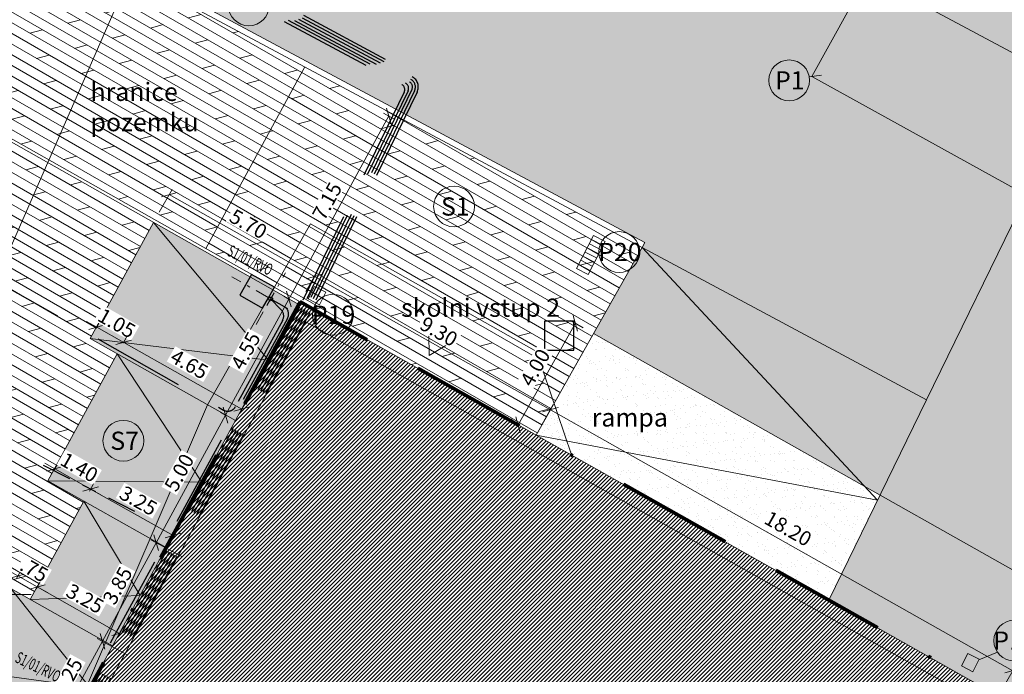
# Model space of a CAD drawing. Units: millimetres. Extents: x -576520 to -574988, y -1269134 to -1268688.
# Drawn here: x -575949 to -575916, y -1268903 to -1268880 of the extents above; entities that cross this region are included whole.
import ezdxf
from ezdxf.enums import TextEntityAlignment as Align
from ezdxf.lldxf.tags import DXFTag

# ---------------------------------------------------------------- set-up
doc = ezdxf.new("R2010")
doc.units = ezdxf.units.MM
doc.linetypes.add('BORDER', pattern=[1.75, 0.5, -0.25, 0.5, -0.25, 0, -0.25])
doc.linetypes.add('HIDDEN', pattern=[9.525, 6.35, -3.175])
doc.layers.get('0').update_dxf_attribs({"lineweight": 13})
for name, color, linetype, lineweight in [('abbruch', 2, 'HIDDEN2', 13), ('beleuchtung', 230, 'Continuous', 25), ('beschriftung', 7, 'Continuous', 13), ('beschriftung_koten', 7, 'Continuous', 18), ('Elektroinštalácia', 230, 'Continuous', 30), ('gebaeude', 1, 'Continuous', 13), ('HP NTL - UZAVERY', 7, 'Continuous', 13), ('HP VTL - KOTY', 7, 'Continuous', 13), ('linien', 7, 'Continuous', 13), ('linien_bestand', 7, 'HIDDEN2', 13), ('linien_pflasterung', 4, 'Continuous', 13), ('P STL1 - ZAR$PRI', 7, 'Continuous', 13), ('pflasterung_grenzen', 4, 'Continuous', 13), ('stiege', 142, 'Continuous', 13)]:
    doc.layers.add(name, color=color, linetype=linetype, lineweight=lineweight)
doc.layers.add('beleuchtung_neu', color=6, linetype='Continuous')
for name, color, linetype, lineweight, true_color in [('schr_bestandshäuser', 7, 'Continuous', 0, 0x5e5e5e), ('schr_grass', 7, 'Continuous', 0, 0xc4dd92), ('schr_pflasterung', 7, 'Continuous', 0, 0x3b3b3b)]:
    doc.layers.add(name, color=color, linetype=linetype, lineweight=lineweight, true_color=true_color)
doc.styles.add('beschriftung', font='monos.ttf')
doc.styles.get("Standard").update_dxf_attribs({"font": 'ARIAL.TTF'})
tags = doc.linetypes.add('HIDDEN2', pattern=[4.7625, 3.175, -1.5875]).pattern_tags.tags
tags[6:7] = [DXFTag(74, 4), DXFTag(75, 0), DXFTag(340, '0'), DXFTag(46, 0.0), DXFTag(50, 0.0), DXFTag(44, 0.0), DXFTag(45, 0.0)]
tags[4:5] = [DXFTag(74, 4), DXFTag(75, 0), DXFTag(340, '0'), DXFTag(46, 0.0), DXFTag(50, 0.0), DXFTag(44, 0.0), DXFTag(45, 0.0)]
doc.dimstyles.new('jiri_200', dxfattribs={"dimscale": 2, "dimtxt": 0.25, "dimasz": 0.2, "dimexe": 0.1, "dimexo": 0.2, "dimgap": 0.1, "dimtad": 2, "dimrnd": 0.05, "dimzin": 4, "dimdsep": 46, "dimtxsty": 'Standard', "dimblk": 'OBLIQUE', "dimcen": 0.25, "dimclrd": 7, "dimclre": 7, "dimclrt": 256, "dimadec": 0, "dimazin": 0, "dimtfac": 1, "dimtix": 1, "dimtmove": 2, "dimatfit": 3, "dimfxl": 0, "dimtolj": 1, "dimtzin": 0, "dimlwd": -1, "dimlwe": -1, "dimarcsym": 0})
pattern_1 = [(330, (-576001.029, -1269144.754), (0.15875, 0.27496307), []), (15, (-576001.029, -1269144.754), (-0.232426, 0.8674255), [0.449013, -0.898025])]

# ---------------------------------------------------------------- blocks, each defined once
blk = doc.blocks.new('_Oblique')
at = {"color": 0, "linetype": 'ByBlock', "lineweight": -2}
blk.add_line((-0.5, -0.5), (0.5, 0.5), dxfattribs=at)
blk = doc.blocks.new('*D52')
at = {"layer": 'beschriftung_koten', "color": 7}
for p, q in [((-575932.313, -1268894.172), (-575930.345, -1268890.69)), ((-575930.075, -1268890.842), (-575930.519, -1268890.591)), ((-575932.043, -1268894.325), (-575932.487, -1268894.074))]:
    blk.add_line(p, q, dxfattribs=at)
at = {"layer": 'beschriftung_koten', "color": 7, "xscale": 0.4, "yscale": 0.4, "zscale": 0.4}
for p, rotation in [((-575930.345, -1268890.69), 60.53601865378209), ((-575932.313, -1268894.172), 240.5360186537821)]:
    blk.add_blockref('_Oblique', p, dxfattribs=dict(at, rotation=rotation))
at = {"layer": 'beschriftung_koten', "insert": (-575931.725, -1268892.207), "char_height": 0.5, "attachment_point": 5, "rotation": 60.536, "bg_fill": 3, "box_fill_scale": 1.1, "bg_fill_color": 256, "bg_fill_true_color": 13158600, "bg_fill_transparency": 182}
blk.add_mtext('\\A1;4.00', dxfattribs=at)
blk = doc.blocks.new('*D75')
at = {"layer": 'beschriftung_koten', "color": 7}
for p, q in [((-575948.124, -1268904.465), (-575946.564, -1268901.601)), ((-575945.686, -1268902.079), (-575946.74, -1268901.505)), ((-575947.246, -1268904.943), (-575948.299, -1268904.369))]:
    blk.add_line(p, q, dxfattribs=at)
at = {"layer": 'beschriftung_koten', "color": 7, "xscale": 0.4, "yscale": 0.4, "zscale": 0.4}
for p, rotation in [((-575946.564, -1268901.601), 61.42687795498943), ((-575948.124, -1268904.465), 241.4268779549894)]:
    blk.add_blockref('_Oblique', p, dxfattribs=dict(at, rotation=rotation))
at = {"layer": 'beschriftung_koten', "insert": (-575947.744, -1268902.815), "char_height": 0.5, "attachment_point": 5, "rotation": 61.4269, "bg_fill": 3, "box_fill_scale": 1.1, "bg_fill_color": 256, "bg_fill_true_color": 13158600, "bg_fill_transparency": 1697}
blk.add_mtext('\\A1;3.25', dxfattribs=at)
blk = doc.blocks.new('*D76')
at = {"layer": 'beschriftung_koten', "color": 7}
for p, q in [((-575946.564, -1268901.601), (-575944.722, -1268898.218)), ((-575943.844, -1268898.696), (-575944.897, -1268898.122)), ((-575945.686, -1268902.079), (-575946.74, -1268901.505))]:
    blk.add_line(p, q, dxfattribs=at)
at = {"layer": 'beschriftung_koten', "color": 7, "xscale": 0.4, "yscale": 0.4, "zscale": 0.4}
for p, rotation in [((-575944.722, -1268898.218), 61.42687795498943), ((-575946.564, -1268901.601), 241.4268779549894)]:
    blk.add_blockref('_Oblique', p, dxfattribs=dict(at, rotation=rotation))
at = {"layer": 'beschriftung_koten', "insert": (-575946.043, -1268899.692), "char_height": 0.5, "attachment_point": 5, "rotation": 61.4269, "bg_fill": 3, "box_fill_scale": 1.1, "bg_fill_color": 256, "bg_fill_true_color": 13158600, "bg_fill_transparency": 1377}
blk.add_mtext('\\A1;3.85', dxfattribs=at)
blk = doc.blocks.new('*D77')
at = {"layer": 'beschriftung_koten', "color": 7}
for p, q in [((-575944.722, -1268898.218), (-575942.338, -1268893.84)), ((-575942.338, -1268893.84), (-575942.513, -1268893.744)), ((-575943.844, -1268898.696), (-575944.897, -1268898.122))]:
    blk.add_line(p, q, dxfattribs=at)
at = {"layer": 'beschriftung_koten', "color": 7, "xscale": 0.4, "yscale": 0.4, "zscale": 0.4}
for p, rotation in [((-575942.338, -1268893.84), 61.42687795498943), ((-575944.722, -1268898.218), 241.4268779549894)]:
    blk.add_blockref('_Oblique', p, dxfattribs=dict(at, rotation=rotation))
at = {"layer": 'beschriftung_koten', "insert": (-575943.93, -1268895.811), "char_height": 0.5, "attachment_point": 5, "rotation": 61.4269, "bg_fill": 3, "box_fill_scale": 1.1, "bg_fill_color": 256, "bg_fill_true_color": 13158600, "bg_fill_transparency": 1422}
blk.add_mtext('\\A1;5.00', dxfattribs=at)
blk = doc.blocks.new('*D78')
at = {"layer": 'beschriftung_koten', "color": 7}
for p, q in [((-575942.338, -1268893.84), (-575940.168, -1268889.856)), ((-575940.168, -1268889.856), (-575940.344, -1268889.761)), ((-575942.338, -1268893.84), (-575942.513, -1268893.744))]:
    blk.add_line(p, q, dxfattribs=at)
at = {"layer": 'beschriftung_koten', "color": 7, "xscale": 0.4, "yscale": 0.4, "zscale": 0.4}
for p, rotation in [((-575940.168, -1268889.856), 61.42687795498943), ((-575942.338, -1268893.84), 241.4268779549894)]:
    blk.add_blockref('_Oblique', p, dxfattribs=dict(at, rotation=rotation))
at = {"layer": 'beschriftung_koten', "insert": (-575941.652, -1268891.631), "char_height": 0.5, "attachment_point": 5, "rotation": 61.4269, "bg_fill": 3, "box_fill_scale": 1.1, "bg_fill_color": 256, "bg_fill_true_color": 13158600, "bg_fill_transparency": 352}
blk.add_mtext('\\A1;4.55', dxfattribs=at)
blk = doc.blocks.new('*D79')
at = {"layer": 'beschriftung_koten', "color": 7}
for p, q in [((-575940.168, -1268889.856), (-575936.747, -1268883.574)), ((-575936.573, -1268883.669), (-575936.922, -1268883.478)), ((-575940.168, -1268889.856), (-575940.344, -1268889.761))]:
    blk.add_line(p, q, dxfattribs=at)
at = {"layer": 'beschriftung_koten', "color": 7, "xscale": 0.4, "yscale": 0.4, "zscale": 0.4}
for p, rotation in [((-575936.747, -1268883.574), 61.42687795498943), ((-575940.168, -1268889.856), 241.4268779549894)]:
    blk.add_blockref('_Oblique', p, dxfattribs=dict(at, rotation=rotation))
at = {"layer": 'beschriftung_koten', "insert": (-575938.857, -1268886.497), "char_height": 0.5, "attachment_point": 5, "rotation": 61.4269, "bg_fill": 3, "box_fill_scale": 1.1, "bg_fill_color": 256, "bg_fill_true_color": 13158600, "bg_fill_transparency": 242}
blk.add_mtext('\\A1;7.15', dxfattribs=at)
blk = doc.blocks.new('*D80')
at = {"layer": 'beschriftung_koten', "color": 7}
for p, q in [((-575944.611, -1268886.88), (-575944.17, -1268886.098)), ((-575944.268, -1268886.273), (-575939.295, -1268889.082)), ((-575939.589, -1268889.602), (-575939.197, -1268888.908))]:
    blk.add_line(p, q, dxfattribs=at)
at = {"layer": 'beschriftung_koten', "color": 7, "xscale": 0.4, "yscale": 0.4, "zscale": 0.4}
for p, rotation in [((-575944.268, -1268886.273), 150.5360186547266), ((-575939.295, -1268889.082), 330.5360186547266)]:
    blk.add_blockref('_Oblique', p, dxfattribs=dict(at, rotation=rotation))
at = {"layer": 'beschriftung_koten', "insert": (-575941.558, -1268887.281), "char_height": 0.5, "attachment_point": 5, "rotation": 330.536, "bg_fill": 3, "box_fill_scale": 1.1, "bg_fill_color": 256, "bg_fill_true_color": 13158600, "bg_fill_transparency": 1622}
blk.add_mtext('\\A1;5.70', dxfattribs=at)
blk = doc.blocks.new('*D81')
at = {"layer": 'beschriftung_koten', "color": 7}
for p, q in [((-575939.589, -1268889.602), (-575939.197, -1268888.908)), ((-575939.295, -1268889.082), (-575931.204, -1268893.653)), ((-575931.498, -1268894.173), (-575931.106, -1268893.479))]:
    blk.add_line(p, q, dxfattribs=at)
at = {"layer": 'beschriftung_koten', "color": 7, "xscale": 0.4, "yscale": 0.4, "zscale": 0.4}
for p, rotation in [((-575939.295, -1268889.082), 150.5360186547266), ((-575931.204, -1268893.653), 330.5360186547266)]:
    blk.add_blockref('_Oblique', p, dxfattribs=dict(at, rotation=rotation))
at = {"layer": 'beschriftung_koten', "insert": (-575935.026, -1268890.971), "char_height": 0.5, "attachment_point": 5, "rotation": 330.536, "bg_fill": 3, "box_fill_scale": 1.1, "bg_fill_color": 256, "bg_fill_true_color": 13158600, "bg_fill_transparency": 1637}
blk.add_mtext('\\A1;9.30', dxfattribs=at)
blk = doc.blocks.new('*D100')
at = {"layer": 'beschriftung_koten', "color": 7}
for p, q in [((-575946.757, -1268890.821), (-575947.105, -1268890.624)), ((-575946.781, -1268890.864), (-575946.659, -1268890.647)), ((-575946.757, -1268890.821), (-575945.832, -1268891.344)), ((-575945.847, -1268891.372), (-575945.733, -1268891.17)), ((-575945.832, -1268891.344), (-575945.483, -1268891.541))]:
    blk.add_line(p, q, dxfattribs=at)
at = {"layer": 'beschriftung_koten', "color": 7, "xscale": 0.4, "yscale": 0.4, "zscale": 0.4}
for p, rotation in [((-575946.757, -1268890.821), 330.5360186547266), ((-575945.832, -1268891.344), 150.5360186547266)]:
    blk.add_blockref('_Oblique', p, dxfattribs=dict(at, rotation=rotation))
at = {"layer": 'beschriftung_koten', "insert": (-575946.07, -1268890.686), "char_height": 0.5, "attachment_point": 5, "rotation": 330.536, "bg_fill": 3, "box_fill_scale": 1.1, "bg_fill_color": 256, "bg_fill_true_color": 13158600, "bg_fill_transparency": 102}
blk.add_mtext('\\A1;1.05', dxfattribs=at)
blk = doc.blocks.new('*D101')
at = {"layer": 'beschriftung_koten', "color": 7}
for p, q in [((-575945.847, -1268891.372), (-575945.733, -1268891.17)), ((-575945.832, -1268891.344), (-575941.78, -1268893.633)), ((-575941.804, -1268893.675), (-575941.681, -1268893.459))]:
    blk.add_line(p, q, dxfattribs=at)
at = {"layer": 'beschriftung_koten', "color": 7, "xscale": 0.4, "yscale": 0.4, "zscale": 0.4}
for p, rotation in [((-575945.832, -1268891.344), 150.5360186547266), ((-575941.78, -1268893.633), 330.5360186547266)]:
    blk.add_blockref('_Oblique', p, dxfattribs=dict(at, rotation=rotation))
at = {"layer": 'beschriftung_koten', "insert": (-575943.582, -1268892.092), "char_height": 0.5, "attachment_point": 5, "rotation": 330.536, "bg_fill": 3, "box_fill_scale": 1.1, "bg_fill_color": 256, "bg_fill_true_color": 13158600, "bg_fill_transparency": 112}
blk.add_mtext('\\A1;4.65', dxfattribs=at)
blk = doc.blocks.new('*D102')
at = {"layer": 'beschriftung_koten', "color": 7}
for p, q in [((-575948.193, -1268895.682), (-575948.541, -1268895.485)), ((-575948.232, -1268895.75), (-575948.095, -1268895.508)), ((-575948.193, -1268895.682), (-575946.965, -1268896.376)), ((-575947.003, -1268896.444), (-575946.866, -1268896.202)), ((-575946.965, -1268896.376), (-575946.616, -1268896.573))]:
    blk.add_line(p, q, dxfattribs=at)
at = {"layer": 'beschriftung_koten', "color": 7, "xscale": 0.4, "yscale": 0.4, "zscale": 0.4}
for p, rotation in [((-575948.193, -1268895.682), 330.5360186547266), ((-575946.965, -1268896.376), 150.5360186547266)]:
    blk.add_blockref('_Oblique', p, dxfattribs=dict(at, rotation=rotation))
at = {"layer": 'beschriftung_koten', "insert": (-575947.355, -1268895.632), "char_height": 0.5, "attachment_point": 5, "rotation": 330.536, "bg_fill": 3, "box_fill_scale": 1.1, "bg_fill_color": 256, "bg_fill_true_color": 13158600, "bg_fill_transparency": 122}
blk.add_mtext('\\A1;1.40', dxfattribs=at)
blk = doc.blocks.new('*D103')
at = {"layer": 'beschriftung_koten', "color": 7}
for p, q in [((-575947.003, -1268896.444), (-575946.866, -1268896.202)), ((-575946.965, -1268896.376), (-575944.142, -1268897.971)), ((-575944.18, -1268898.039), (-575944.043, -1268897.797))]:
    blk.add_line(p, q, dxfattribs=at)
at = {"layer": 'beschriftung_koten', "color": 7, "xscale": 0.4, "yscale": 0.4, "zscale": 0.4}
for p, rotation in [((-575946.965, -1268896.376), 150.5360186547266), ((-575944.142, -1268897.971), 330.5360186547266)]:
    blk.add_blockref('_Oblique', p, dxfattribs=dict(at, rotation=rotation))
at = {"layer": 'beschriftung_koten', "insert": (-575945.329, -1268896.777), "char_height": 0.5, "attachment_point": 5, "rotation": 330.536, "bg_fill": 3, "box_fill_scale": 1.1, "bg_fill_color": 256, "bg_fill_true_color": 13158600, "bg_fill_transparency": 132}
blk.add_mtext('\\A1;3.25', dxfattribs=at)
blk = doc.blocks.new('*D104')
at = {"layer": 'beschriftung_koten', "color": 7}
for p, q in [((-575949.459, -1268899.359), (-575949.807, -1268899.162)), ((-575949.506, -1268899.442), (-575949.36, -1268899.185)), ((-575949.459, -1268899.359), (-575948.794, -1268899.735)), ((-575948.835, -1268899.808), (-575948.696, -1268899.561)), ((-575948.794, -1268899.735), (-575948.446, -1268899.931))]:
    blk.add_line(p, q, dxfattribs=at)
at = {"layer": 'beschriftung_koten', "color": 7, "xscale": 0.4, "yscale": 0.4, "zscale": 0.4}
for p, rotation in [((-575949.459, -1268899.359), 330.5360186547266), ((-575948.794, -1268899.735), 150.5360186547266)]:
    blk.add_blockref('_Oblique', p, dxfattribs=dict(at, rotation=rotation))
at = {"layer": 'beschriftung_koten', "insert": (-575948.903, -1268899.151), "char_height": 0.5, "attachment_point": 5, "rotation": 330.536, "bg_fill": 3, "box_fill_scale": 1.1, "bg_fill_color": 256, "bg_fill_true_color": 13158600, "bg_fill_transparency": 142}
blk.add_mtext('\\A1;.75', dxfattribs=at)
blk = doc.blocks.new('*D105')
at = {"layer": 'beschriftung_koten', "color": 7}
for p, q in [((-575948.835, -1268899.808), (-575948.696, -1268899.561)), ((-575948.794, -1268899.735), (-575945.971, -1268901.33)), ((-575946.018, -1268901.413), (-575945.872, -1268901.156))]:
    blk.add_line(p, q, dxfattribs=at)
at = {"layer": 'beschriftung_koten', "color": 7, "xscale": 0.4, "yscale": 0.4, "zscale": 0.4}
for p, rotation in [((-575948.794, -1268899.735), 150.5360186547266), ((-575945.971, -1268901.33), 330.5360186547266)]:
    blk.add_blockref('_Oblique', p, dxfattribs=dict(at, rotation=rotation))
at = {"layer": 'beschriftung_koten', "insert": (-575947.158, -1268900.136), "char_height": 0.5, "attachment_point": 5, "rotation": 330.536, "bg_fill": 3, "box_fill_scale": 1.1, "bg_fill_color": 256, "bg_fill_true_color": 13158600, "bg_fill_transparency": 132}
blk.add_mtext('\\A1;3.25', dxfattribs=at)
blk = doc.blocks.new('*D170')
at = {"layer": 'beschriftung_koten', "color": 7}
for p, q in [((-575931.498, -1268894.173), (-575931.106, -1268893.479)), ((-575931.204, -1268893.653), (-575915.348, -1268902.611)), ((-575915.642, -1268903.131), (-575915.25, -1268902.436))]:
    blk.add_line(p, q, dxfattribs=at)
at = {"layer": 'beschriftung_koten', "color": 7, "xscale": 0.4, "yscale": 0.4, "zscale": 0.4}
for p, rotation in [((-575931.204, -1268893.653), 150.5360186547266), ((-575915.348, -1268902.611), 330.5360186547266)]:
    blk.add_blockref('_Oblique', p, dxfattribs=dict(at, rotation=rotation))
at = {"layer": 'beschriftung_koten', "insert": (-575923.052, -1268897.735), "char_height": 0.5, "attachment_point": 5, "rotation": 330.536, "bg_fill": 3, "box_fill_scale": 1.1, "bg_fill_color": 256, "bg_fill_true_color": 13158600, "bg_fill_transparency": 732}
blk.add_mtext('\\A1;18.20', dxfattribs=at)
blk = doc.blocks.new('Zameranie-siete')
at = {"layer": 'HP NTL - UZAVERY', "color": 7, "linetype": 'Continuous', "lineweight": 13}
blk.add_line((-575949, -1268900), (-575951, -1268900), dxfattribs=at)
at = {"layer": 'HP VTL - KOTY', "color": 6, "linetype": 'Continuous', "lineweight": 30}
for p, q in [((-575948.589, -1268895.561), (-575947.695, -1268896.01)), ((-575947.248, -1268896.234), (-575946.801, -1268896.458)), ((-575946.354, -1268896.682), (-575945.46, -1268897.13)), ((-575944.119, -1268897.802), (-575944.071, -1268897.826))]:
    blk.add_line(p, q, dxfattribs=at)
at = {"layer": 'P STL1 - ZAR$PRI', "color": 1, "linetype": 'Continuous', "lineweight": 30}
blk.add_lwpolyline([(-575931.4, -1268890.616), (-575931.4, -1268891.616), (-575930.4, -1268891.616), (-575930.4, -1268890.616), (-575931.4, -1268890.616)], dxfattribs=at)
blk = doc.blocks.new('lt_1')
at = {"layer": 'beleuchtung', "linetype": 'Continuous', "ltscale": 0.1}
for points in [[(182.134, 88.689), (182.134, 88.689), (182.134, 88.689), (182.544, 88.689), (182.544, 89.589), (181.724, 89.589), (181.724, 88.689), (182.134, 88.689)], [(182.099, 88.689), (182.099, 88.689), (182.099, 88.659)], [(182.169, 88.659), (182.169, 88.689), (182.169, 88.689)]]:
    blk.add_lwpolyline(points, dxfattribs=at)
blk.add_circle((182.134, 88.604), 0.065, dxfattribs=at)
blk = doc.blocks.new('lt_11')
at = {"layer": 'beleuchtung', "linetype": 'Continuous', "ltscale": 0.1, "true_color": 0xb3b3b3}
h = blk.add_hatch(color=253, dxfattribs=at)
edge = h.paths.add_edge_path()
edge.add_arc((182.134, 88.604), 0.065, 0, 360)
h.paths.add_polyline_path([(182.134, 88.689), (182.544, 88.689), (182.544, 89.589), (181.724, 89.589), (181.724, 88.689)])
edge = h.paths.add_edge_path()
edge.add_line((182.099, 88.689), (182.099, 88.659))
edge = h.paths.add_edge_path()
edge.add_line((182.169, 88.659), (182.169, 88.689))
at = {"layer": 'beleuchtung', "linetype": 'Continuous'}
blk.add_blockref('lt_1', (0, 0), dxfattribs=at)
blk = doc.blocks.new('lt1_licht')
at = {"layer": 'beleuchtung', "linetype": 'BORDER', "lineweight": 0}
for p, q in [((200.585, 93.292), (199.582, 95.254)), ((199.38, 93.434), (201.188, 94.359))]:
    blk.add_line(p, q, dxfattribs=at)
at = {"layer": 'beleuchtung', "linetype": 'Continuous', "rotation": 27.08355086436806}
blk.add_blockref('lt_11', (78.456, -67.919), dxfattribs=at)

msp = doc.modelspace()

# ---------------------------------------------------------------- hatches: boundary and pattern name
at = {"layer": 'schr_bestandshäuser'}
h = msp.add_hatch(dxfattribs=at)
h.set_pattern_fill('ANSI31', color=256, scale=0.03, style=0)
h.set_pattern_definition([(45, (-575947.8218, -1268919.8096), (-0.06735192, 0.06735192), [])])
h.paths.add_polyline_path([(-575939.783, -1268889.952), (-575915.839, -1268903.479), (-575920.588, -1268911.885), (-575917.886, -1268913.412), (-575921.291, -1268919.81), (-575947.822, -1268904.713)])
at = {"layer": 'schr_grass'}
h = msp.add_hatch(color=256, dxfattribs=at)
h.paths.add_polyline_path([(-575920.32, -1268878.74), (-575922.243, -1268882.223), (-575914.885, -1268886.289), (-575913.094, -1268882.615)], flags=17)
h.paths.add_polyline_path([(-575929.278, -1268870.662), (-575939.448, -1268864.678), (-575940.237, -1268866.466), (-575940.163, -1268866.504), (-575927.633, -1268873.601), (-575927.724, -1268873.779), (-575939.137, -1268867.315), (-575939.907, -1268869.068), (-575931.04, -1268873.898), (-575931.132, -1268874.075), (-575939.988, -1268869.252), (-575942.171, -1268868.134), (-575943.056, -1268870.151), (-575942.005, -1268870.689), (-575932.052, -1268875.786), (-575932.144, -1268875.964), (-575942.091, -1268870.87), (-575943.62, -1268874.353), (-575933.95, -1268879.306), (-575934.042, -1268879.484), (-575941.206, -1268875.814), (-575942.984, -1268879.864), (-575927.968, -1268887.916), (-575928.062, -1268888.092), (-575918.312, -1268893.32), (-575914.885, -1268886.289), (-575922.243, -1268882.223), (-575920.32, -1268878.74), (-575913.094, -1268882.615), (-575911.613, -1268879.577), (-575913.748, -1268878.481)])
for points in [[(-575901.678, -1268906.885), (-575892.767, -1268889.25), (-575911.608, -1268879.579), (-575919.905, -1268896.588)], [(-575928.062, -1268888.092), (-575929.727, -1268891.039), (-575919.905, -1268896.588), (-575918.312, -1268893.32)]]:
    msp.add_hatch(color=256, dxfattribs=at).paths.add_polyline_path(points)
h = msp.add_hatch(color=256, dxfattribs=at)
h.paths.add_polyline_path([(-575940.715, -1268889.54), (-575944.808, -1268887.228), (-575946.978, -1268891.212), (-575942.96, -1268893.481)])
h.paths.add_polyline_path([(-575939.831, -1268890.04), (-575940.715, -1268889.54), (-575942.96, -1268893.481), (-575942, -1268894.024)])
h.paths.add_polyline_path([(-575942.961, -1268893.481), (-575946.052, -1268891.735), (-575948.428, -1268896.098), (-575944.929, -1268898.075)])
h.paths.add_polyline_path([(-575942, -1268894.024), (-575942.96, -1268893.481), (-575942.962, -1268893.485), (-575944.929, -1268898.075), (-575944.377, -1268898.387)])
h.paths.add_polyline_path([(-575944.929, -1268898.075), (-575947.2, -1268896.792), (-575949.038, -1268900.166), (-575946.451, -1268901.628)])
h.paths.add_polyline_path([(-575944.377, -1268898.387), (-575944.929, -1268898.075), (-575946.451, -1268901.628), (-575946.214, -1268901.761)])
h.paths.add_polyline_path([(-575946.451, -1268901.628), (-575949.703, -1268899.791), (-575951.149, -1268902.446, -0.134864), (-575950.366, -1268903.16), (-575949.123, -1268903.863, -0.10726), (-575947.427, -1268903.906)])
h.paths.add_polyline_path([(-575946.214, -1268901.761), (-575946.451, -1268901.628), (-575947.427, -1268903.906, -0.00253), (-575947.388, -1268903.916)])
at = {"layer": 'schr_pflasterung'}
h = msp.add_hatch(dxfattribs=at)
h.set_pattern_fill('DOLMIT', color=256, scale=0.05, angle=330, style=0)
h.set_pattern_definition(pattern_1)
h.paths.add_polyline_path([(-575950.908, -1268875.842), (-575952.524, -1268874.975), (-575954.449, -1268873.989, -0.806836), (-575955.166, -1268873.834, -0.130915), (-575955.116, -1268873.648), (-575957.047, -1268872.659), (-575959.832, -1268878.625), (-575943.017, -1268888.125), (-575939.623, -1268881.893)])
h.paths.add_polyline_path([(-575954.449, -1268873.989), (-575955.116, -1268873.648, 0.130915), (-575955.166, -1268873.834, 0.806836)], flags=17)
h = msp.add_hatch(dxfattribs=at)
h.set_pattern_fill('DOLMIT', color=256, scale=0.05, angle=330, style=0)
h.set_pattern_definition(pattern_1)
h.paths.add_polyline_path([(-575944.808, -1268887.228), (-575959.875, -1268878.716), (-575966.921, -1268893.808), (-575951.262, -1268902.654), (-575949.703, -1268899.791), (-575949.038, -1268900.166), (-575947.2, -1268896.792), (-575948.428, -1268896.098), (-575946.052, -1268891.735), (-575946.978, -1268891.212)])
h = msp.add_hatch(dxfattribs=at)
h.set_pattern_fill('DOLMIT', color=256, scale=0.05, angle=330, style=0)
h.set_pattern_definition(pattern_1)
h.paths.add_polyline_path([(-575939.623, -1268881.893), (-575943.017, -1268888.125), (-575940.666, -1268889.453), (-575939.428, -1268887.281), (-575931.68, -1268891.658), (-575931.08, -1268893.433), (-575928.062, -1268888.092)])
h = msp.add_hatch(dxfattribs=at)
h.set_pattern_fill('DOLMIT', color=256, scale=0.05, angle=330, style=0)
h.set_pattern_definition(pattern_1)
h.paths.add_polyline_path([(-575939.428, -1268887.281), (-575940.666, -1268889.453), (-575939.783, -1268889.952), (-575931.695, -1268894.522), (-575931.08, -1268893.433), (-575931.68, -1268891.658)])
h = msp.add_hatch(dxfattribs=at)
h.set_pattern_fill('AR-SAND', color=256, scale=0.01, style=0)
h.set_pattern_definition([(37.5, (-576001.029, -1269144.754), (-0.0160003, 0.48941324), [0, -0.38608, 0, -0.4318, 0, -0.41275]), (7.5, (-576001.029, -1269144.754), (0.4495233, 0.7168251), [0, -0.20828, 0, -0.34798, 0, -0.13335]), (327.5, (-576001.3414, -1269144.754), (0.7909924, 0.0014372), [0, -0.127, 0, -0.4572, 0, -0.5969]), (317.5, (-576001.3414, -1269144.754), (0.7635565, 0.2229293), [0, -0.0635, 0, -0.29972, 0, -0.3429])])
h.paths.add_polyline_path([(-575919.905, -1268896.588), (-575921.661, -1268900.19), (-575915.839, -1268903.479), (-575901.504, -1268911.577), (-575890.746, -1268890.288), (-575892.767, -1268889.25), (-575901.678, -1268906.885)])
h = msp.add_hatch(dxfattribs=at)
h.set_pattern_fill('AR-SAND', color=256, scale=0.01, style=0)
h.set_pattern_definition([(37.5, (-575931.69453, -1268900.18986), (-0.016, 0.489413), [0, -0.38608, 0, -0.4318, 0, -0.41275]), (7.5, (-575931.6945, -1268900.18986), (0.449523, 0.716825), [0, -0.20828, 0, -0.34798, 0, -0.13335]), (327.5, (-575932.00695, -1268900.18986), (0.790992, 0.001437), [0, -0.127, 0, -0.4572, 0, -0.5969]), (317.5, (-575932.00695, -1268900.18986), (0.763556, 0.22293), [0, -0.0635, 0, -0.29972, 0, -0.3429])])
h.paths.add_polyline_path([(-575919.905, -1268896.588), (-575929.727, -1268891.039), (-575931.08, -1268893.433), (-575930.48, -1268895.208), (-575921.661, -1268900.19)])
h = msp.add_hatch(dxfattribs=at)
h.set_pattern_fill('AR-SAND', color=256, scale=0.007, style=0)
h.set_pattern_definition([(37.5, (-575931.69453, -1268900.18986), (-0.0112, 0.342589), [0, -0.270256, 0, -0.30226, 0, -0.288925]), (7.5, (-575931.69453, -1268900.18986), (0.314666, 0.501778), [0, -0.145796, 0, -0.243586, 0, -0.093345]), (327.5, (-575931.91322, -1268900.18986), (0.553695, 0.001006), [0, -0.0889, 0, -0.32004, 0, -0.41783]), (317.5, (-575931.9132, -1268900.18986), (0.53449, 0.15605), [0, -0.04445, 0, -0.209804, 0, -0.24003])])
h.paths.add_polyline_path([(-575931.08, -1268893.433), (-575931.695, -1268894.522), (-575930.48, -1268895.208)])

# ---------------------------------------------------------------- linework, layer by layer
at = {"layer": 'abbruch'}
msp.add_lwpolyline([(-575920.32, -1268878.74), (-575909.321, -1268884.638), (-575908.631, -1268883.352), (-575901.91, -1268886.96), (-575904.66, -1268891.94), (-575922.243, -1268882.223)], close=True, dxfattribs=at)
at = {"layer": 'beschriftung'}
for p, q in [((-575921.911, -1268882.171), (-575922.327, -1268882.233)), ((-575915.872, -1268901.978), (-575916.512, -1268902.24))]:
    msp.add_line(p, q, dxfattribs=at)
at = {"layer": 'beschriftung', "linetype": 'HIDDEN2'}
for p, q in [((-575928.062, -1268888.092), (-575919.987, -1268896.755)), ((-575919.987, -1268896.755), (-575931.695, -1268894.522))]:
    msp.add_line(p, q, dxfattribs=at)
for points in [[(-575944.808, -1268887.228), (-575940.873, -1268891.954), (-575946.978, -1268891.212)], [(-575946.053, -1268891.736), (-575943.154, -1268896.143), (-575948.428, -1268896.098)], [(-575947.2, -1268896.792), (-575945.272, -1268900.03), (-575949.038, -1268900.166)], [(-575949.703, -1268899.791), (-575946.988, -1268903.182), (-575951.262, -1268902.604)]]:
    msp.add_lwpolyline(points, dxfattribs=at)
at = {"layer": 'beschriftung'}
msp.add_lwpolyline([(-575935.366, -1268891.064), (-575935.359, -1268891.79), (-575934.734, -1268891.422)], close=True, dxfattribs=at)
for centre in [(-575941.543, -1268879.779), (-575923.017, -1268882.353), (-575934.508, -1268886.681), (-575928.844, -1268888.243), (-575938.659, -1268890.395), (-575945.844, -1268894.719), (-575915.299, -1268901.577)]:
    msp.add_circle(centre, 0.7, dxfattribs=at)
at = {"layer": 'Elektroinštalácia', "linetype": 'HIDDEN', "ltscale": 0.5}
for p, q in [((-575944.391, -1268878.039), (-575936.169, -1268882.448)), ((-575944.173, -1268878.043), (-575936.037, -1268882.406)), ((-575944.04, -1268878.001), (-575935.99, -1268882.317)), ((-575943.907, -1268877.959), (-575935.942, -1268882.229)), ((-575943.86, -1268877.87), (-575935.895, -1268882.141)), ((-575944.524, -1268878.081), (-575936.301, -1268882.491))]:
    msp.add_line(p, q, dxfattribs=at)
for centre, radius in [((-575936.131, -1268882.582), 0.2), ((-575936.131, -1268882.582), 0.3), ((-575936.131, -1268882.582), 0.4), ((-575936.395, -1268882.667), 0.2), ((-575936.263, -1268882.624), 0.2)]:
    msp.add_arc(centre, radius, 334.0752, 61.799, dxfattribs=at)
at = {"layer": 'gebaeude'}
for p, q in [((-575947.822, -1268904.713), (-575939.783, -1268889.952)), ((-575939.783, -1268889.952), (-575915.839, -1268903.479)), ((-575947.153, -1268904.529), (-575939.587, -1268890.637)), ((-575939.587, -1268890.637), (-575916.52, -1268903.668))]:
    msp.add_line(p, q, dxfattribs=at)
at = {"layer": 'linien', "linetype": 'HIDDEN2'}
for p, q in [((-575942.962, -1268893.485), (-575939.428, -1268887.281)), ((-575931.68, -1268891.658), (-575939.428, -1268887.281)), ((-575930.48, -1268895.208), (-575931.68, -1268891.658)), ((-575942.962, -1268893.485), (-575947.592, -1268904.29))]:
    msp.add_line(p, q, dxfattribs=at)
at = {"layer": 'linien'}
for p, q in [((-575929.4, -1268888.021), (-575929.793, -1268887.818)), ((-575929.546, -1268888.305), (-575929.94, -1268888.102)), ((-575929.473, -1268888.163), (-575929.866, -1268887.96)), ((-575929.693, -1268888.589), (-575930.086, -1268888.386)), ((-575929.619, -1268888.447), (-575930.013, -1268888.244)), ((-575929.839, -1268888.873), (-575930.233, -1268888.67)), ((-575929.766, -1268888.731), (-575930.159, -1268888.528)), ((-575929.727, -1268891.039), (-575901.678, -1268906.885))]:
    msp.add_line(p, q, dxfattribs=at)
for points in [[(-575930.306, -1268888.811), (-575929.72, -1268887.677), (-575929.327, -1268887.88), (-575929.912, -1268889.015)], [(-575939.51, -1268889.848), (-575939.29, -1268889.422), (-575938.897, -1268889.625), (-575939.116, -1268890.051)], [(-575917.113, -1268902.44), (-575916.894, -1268902.014), (-575916.5, -1268902.217), (-575916.72, -1268902.643)]]:
    msp.add_lwpolyline(points, close=True, dxfattribs=at)
at = {"layer": 'linien_bestand'}
msp.add_line((-575938.964, -1268863.57), (-575964.146, -1268921.004), dxfattribs=at)
at = {"layer": 'linien_pflasterung'}
for p, q in [((-575943.017, -1268888.125), (-575939.623, -1268881.893)), ((-575946.978, -1268891.212), (-575944.808, -1268887.228)), ((-575928.062, -1268888.092), (-575931.695, -1268894.522)), ((-575946.978, -1268891.212), (-575942, -1268894.024)), ((-575948.428, -1268896.098), (-575946.053, -1268891.736)), ((-575948.428, -1268896.098), (-575944.377, -1268898.387)), ((-575949.038, -1268900.166), (-575947.2, -1268896.792)), ((-575949.703, -1268899.791), (-575946.214, -1268901.761))]:
    msp.add_line(p, q, dxfattribs=at)
at = {"layer": 'pflasterung_grenzen'}
for p, q in [((-575960.532, -1268878.345), (-575939.832, -1268890.039)), ((-575959.832, -1268878.625), (-575939.783, -1268889.952))]:
    msp.add_line(p, q, dxfattribs=at)
at = {"layer": 'stiege'}
for p, q in [((-575927.968, -1268887.916), (-575952.446, -1268874.79)), ((-575928.062, -1268888.092), (-575950.908, -1268875.842)), ((-575918.312, -1268893.32), (-575911.613, -1268879.577)), ((-575928.062, -1268888.092), (-575927.968, -1268887.916)), ((-575918.312, -1268893.32), (-575928.062, -1268888.092)), ((-575918.312, -1268893.32), (-575921.661, -1268900.19)), ((-575921.661, -1268900.19), (-575918.312, -1268893.32))]:
    msp.add_line(p, q, dxfattribs=at)

# ---------------------------------------------------------------- block references
at = {"layer": 'beschriftung'}
msp.add_blockref('Zameranie-siete', (0, 0), dxfattribs=at)

# ---------------------------------------------------------------- texts
at = {"layer": 'beschriftung', "style": 'beschriftung'}
for s, p in [('P1', (-575922.994, -1268882.353)), ('S1', (-575934.463, -1268886.681)), ('P20', (-575928.821, -1268888.243)), ('P19', (-575938.637, -1268890.395)), ('S7', (-575945.799, -1268894.719)), ('P19', (-575915.276, -1268901.577))]:
    msp.add_text(s, height=0.625, dxfattribs=at).set_placement(p, align=Align.MIDDLE_CENTER)
msp.add_text('skolni vstup 2', height=0.625, dxfattribs=at).set_placement((-575936.322, -1268890.466))
at = {"layer": 'beschriftung'}
msp.add_text('rampa', height=0.625, dxfattribs=at).set_placement((-575929.786, -1268894.232))
at = {"layer": 'beschriftung', "insert": (-575946.969, -1268882.434), "char_height": 0.625, "width": 5.05897, "attachment_point": 1}
msp.add_mtext('hranice pozemku', dxfattribs=at)

# ---------------------------------------------------------------- next in the draw order: dimensions: what is measured, and where the dimension line sits
at = {"layer": 'beschriftung_koten'}
for base, p1, p2, angle, picture, middle in [((-575945.832, -1268891.344), (-575946.978, -1268891.212), (-575946.044, -1268891.72), 330.536, '*D100', (-575946.07, -1268890.686)), ((-575946.965, -1268896.376), (-575948.428, -1268896.098), (-575947.2, -1268896.792), 330.536, '*D102', (-575947.355, -1268895.632)), ((-575948.794, -1268899.735), (-575949.703, -1268899.791), (-575949.032, -1268900.156), 330.536, '*D104', (-575948.903, -1268899.151)), ((-575946.564, -1268901.601), (-575946.286, -1268905.465), (-575944.727, -1268902.602), 61.4269, '*D75', (-575947.744, -1268902.815))]:
    dim = msp.add_linear_dim(base=base, p1=p1, p2=p2, angle=angle, dimstyle='jiri_200', dxfattribs=at)
    dim.commit()
    dim.dimension.update_dxf_attribs({"geometry": picture, "text_midpoint": middle})
dim = msp.add_aligned_dim(p1=(-575931.695, -1268894.522), p2=(-575929.727, -1268891.039), distance=0.71, dimstyle='jiri_200', dxfattribs=at)
dim.commit()
dim.dimension.update_dxf_attribs({"geometry": '*D52', "text_midpoint": (-575931.725, -1268892.207)})

# ---------------------------------------------------------------- next in the draw order: texts
at = {"layer": 'Elektroinštalácia', "linetype": 'HIDDEN', "ltscale": 0.5, "width": 0.6}
msp.add_text('S1/01/RVO', height=0.4, rotation=333.9045, dxfattribs=at).set_placement((-575949.59, -1268902.299))

# ---------------------------------------------------------------- next in the draw order: dimensions: what is measured, and where the dimension line sits
at = {"layer": 'beschriftung_koten'}
dim = msp.add_linear_dim(base=(-575944.722, -1268898.218), p1=(-575944.727, -1268902.602), p2=(-575943.453, -1268898.909), angle=61.4269, dimstyle='jiri_200', dxfattribs=at)
dim.commit()
dim.dimension.update_dxf_attribs({"geometry": '*D76', "text_midpoint": (-575946.043, -1268899.692)})

# ---------------------------------------------------------------- next in the draw order: dimensions: what is measured, and where the dimension line sits
for base, p1, p2, angle, picture, middle in [((-575942.3376, -1268893.84), (-575943.4525, -1268898.9093), (-575942.0018, -1268894.0229), 61.4269, '*D77', (-575943.9295, -1268895.8113)), ((-575945.971, -1268901.33), (-575949.032, -1268900.156), (-575946.214, -1268901.761), 330.536, '*D105', (-575947.158, -1268900.136))]:
    dim = msp.add_linear_dim(base=base, p1=p1, p2=p2, angle=angle, dimstyle='jiri_200', dxfattribs=at)
    dim.commit()
    dim.dimension.update_dxf_attribs({"geometry": picture, "text_midpoint": middle})

# ---------------------------------------------------------------- next in the draw order: dimensions: what is measured, and where the dimension line sits
for base, p1, p2, angle, picture, middle in [((-575940.168, -1268889.856), (-575942.002, -1268894.023), (-575939.832, -1268890.039), 61.4269, '*D78', (-575941.652, -1268891.631)), ((-575944.142, -1268897.971), (-575947.2, -1268896.792), (-575944.377, -1268898.387), 330.536, '*D103', (-575945.329, -1268896.777))]:
    dim = msp.add_linear_dim(base=base, p1=p1, p2=p2, angle=angle, dimstyle='jiri_200', dxfattribs=at)
    dim.commit()
    dim.dimension.update_dxf_attribs({"geometry": picture, "text_midpoint": middle})

# ---------------------------------------------------------------- next in the draw order: dimensions: what is measured, and where the dimension line sits
for base, p1, p2, angle, picture, middle in [((-575936.747, -1268883.574), (-575939.832, -1268890.039), (-575936.221, -1268883.86), 61.4269, '*D79', (-575938.857, -1268886.497)), ((-575941.78, -1268893.633), (-575946.044, -1268891.72), (-575942, -1268894.024), 330.536, '*D101', (-575943.582, -1268892.092))]:
    dim = msp.add_linear_dim(base=base, p1=p1, p2=p2, angle=angle, dimstyle='jiri_200', dxfattribs=at)
    dim.commit()
    dim.dimension.update_dxf_attribs({"geometry": picture, "text_midpoint": middle})

# ---------------------------------------------------------------- next in the draw order: linework, layer by layer
at = {"layer": 'Elektroinštalácia', "linetype": 'HIDDEN', "ltscale": 0.5}
for p, q in [((-575940.213, -1268890.521), (-575947.417, -1268903.727)), ((-575940.382, -1268890.58), (-575942.002, -1268893.549))]:
    msp.add_line(p, q, dxfattribs=at)
for centre, start, end in [((-575940.646, -1268890.437), 331.3887, 44.0944), ((-575942.265, -1268893.405), 240.4162, 331.3887)]:
    msp.add_arc(centre, 0.3, start, end, dxfattribs=at)

# ---------------------------------------------------------------- next in the draw order: dimensions: what is measured, and where the dimension line sits
at = {"layer": 'beschriftung_koten'}
dim = msp.add_linear_dim(base=(-575939.295, -1268889.082), p1=(-575944.808, -1268887.228), p2=(-575939.786, -1268889.95), angle=330.536, dimstyle='jiri_200', dxfattribs=at)
dim.commit()
dim.dimension.update_dxf_attribs({"geometry": '*D80', "text_midpoint": (-575941.558, -1268887.281)})

# ---------------------------------------------------------------- next in the draw order: linework, layer by layer
at = {"layer": 'Elektroinštalácia', "linetype": 'HIDDEN', "ltscale": 0.5}
for p, q in [((-575963.287, -1268881.816), (-575942.413, -1268893.666)), ((-575940.795, -1268889.852), (-575940.43, -1268890.228)), ((-575940.795, -1268889.852), (-575940.329, -1268890.116))]:
    msp.add_line(p, q, dxfattribs=at)
msp.add_arc((-575940.477, -1268890.377), 0.3, 331.3887, 60.4144, dxfattribs=at)

# ---------------------------------------------------------------- next in the draw order: texts
at = {"layer": 'Elektroinštalácia', "linetype": 'HIDDEN', "ltscale": 0.5, "width": 0.6}
msp.add_text('S1/01/RVO', height=0.4, rotation=334.123, dxfattribs=at).set_placement((-575942.319, -1268888.347))

# ---------------------------------------------------------------- next in the draw order: dimensions: what is measured, and where the dimension line sits
at = {"layer": 'beschriftung_koten'}
dim = msp.add_linear_dim(base=(-575931.204, -1268893.653), p1=(-575939.786, -1268889.95), p2=(-575931.695, -1268894.522), angle=330.536, dimstyle='jiri_200', dxfattribs=at)
dim.commit()
dim.dimension.update_dxf_attribs({"geometry": '*D81', "text_midpoint": (-575935.026, -1268890.971)})

# ---------------------------------------------------------------- next in the draw order: linework, layer by layer
at = {"layer": 'Elektroinštalácia', "linetype": 'HIDDEN', "ltscale": 0.5}
for p, q in [((-575936.215, -1268882.755), (-575939.804, -1268890.138)), ((-575936.084, -1268882.712), (-575939.714, -1268890.181)), ((-575935.952, -1268882.669), (-575939.625, -1268890.225)), ((-575935.862, -1268882.713), (-575939.535, -1268890.269)), ((-575935.772, -1268882.757), (-575939.445, -1268890.312)), ((-575939.802, -1268890.133), (-575947.682, -1268904.588)), ((-575939.714, -1268890.181), (-575947.594, -1268904.636)), ((-575939.627, -1268890.229), (-575947.507, -1268904.684)), ((-575939.539, -1268890.277), (-575947.419, -1268904.732)), ((-575939.451, -1268890.325), (-575947.389, -1268904.887))]:
    msp.add_line(p, q, dxfattribs=at)

# ---------------------------------------------------------------- next in the draw order: block references
at = {"layer": 'beleuchtung_neu', "linetype": 'Continuous', "rotation": 33.29335090797895}
msp.add_blockref('lt1_licht', (-576056.661, -1269078.272), dxfattribs=at)

# ---------------------------------------------------------------- next in the draw order: dimensions: what is measured, and where the dimension line sits
at = {"layer": 'beschriftung_koten'}
dim = msp.add_linear_dim(base=(-575915.348, -1268902.611), p1=(-575931.695, -1268894.522), p2=(-575915.839, -1268903.479), angle=330.536, dimstyle='jiri_200', dxfattribs=at)
dim.commit()
dim.dimension.update_dxf_attribs({"geometry": '*D170', "text_midpoint": (-575923.052, -1268897.735)})

# ---------------------------------------------------------------- next in the draw order: linework, layer by layer
at = {"linetype": 'BORDER', "lineweight": 80, "ltscale": 8, "flags": 128}
msp.add_lwpolyline([(-575939.783, -1268889.952), (-575947.822, -1268904.713), (-575949.796, -1268903.59), (-575953.804, -1268910.905), (-575952.789, -1268911.483), (-575955.885, -1268917.134), (-575954.925, -1268917.677), (-575958.396, -1268924.012), (-575968.796, -1268917.576), (-575970.083, -1268920.78), (-575973.756, -1268927.456), (-575982.547, -1268923.513), (-575994.02, -1268916.96), (-575999.824, -1268913.609), (-575993.301, -1268902.31), (-575994.647, -1268901.459, 0.079376), (-575993.01, -1268900.65), (-575991.31, -1268898.66), (-575981.78, -1268887.535), (-575979.906, -1268884.172), (-575973.619, -1268872.91), (-575972.811, -1268871.459), (-575970.033, -1268866.016), (-575970.6, -1268863.77), (-575970.74, -1268860.75), (-575971.68, -1268857.78), (-575973.26, -1268854.84), (-575976.76, -1268849.45), (-575977.62, -1268848.37), (-575978.688, -1268846.398), (-575981.39, -1268841.41), (-575991.499, -1268834.437), (-575995.54, -1268831.65), (-575990.644, -1268826.193), (-575985.948, -1268828.251), (-575983.579, -1268829.288), (-575976.565, -1268832.005), (-575975.461, -1268832.401), (-575973.304, -1268833.142), (-575972.333, -1268833.48), (-575968.018, -1268834.86), (-575966.524, -1268835.31), (-575965.413, -1268835.623), (-575961.947, -1268836.598), (-575961.122, -1268836.804), (-575956.28, -1268838.01), (-575955.357, -1268838.253), (-575950.016, -1268839.659), (-575941.97, -1268840.39), (-575920.102, -1268838.972, -0.066947), (-575918.773, -1268839.064), (-575912.684, -1268840.315), (-575902.887, -1268842.35), (-575901.314, -1268842.649), (-575896.188, -1268843.703), (-575896.15, -1268844.093), (-575896.089, -1268844.719), (-575896.04, -1268845.219), (-575895.988, -1268845.757), (-575895.949, -1268846.148), (-575895.892, -1268846.735), (-575895.03, -1268855.567), (-575893.895, -1268856.166), (-575891.696, -1268851.994), (-575881.642, -1268855.889), (-575882.713, -1268858.05), (-575885.453, -1268863.58), (-575893.673, -1268880.17), (-575889.249, -1268882.473), (-575891.79, -1268887.396), (-575868.307, -1268899.514), (-575862.856, -1268902.327), (-575863.758, -1268904.14), (-575868.435, -1268914.028), (-575896.125, -1268900.932), (-575901.504, -1268911.577), (-575915.839, -1268903.479), (-575931.695, -1268894.522)], format="xyb", close=True, dxfattribs=at)

doc.saveas('drawing.dxf')
